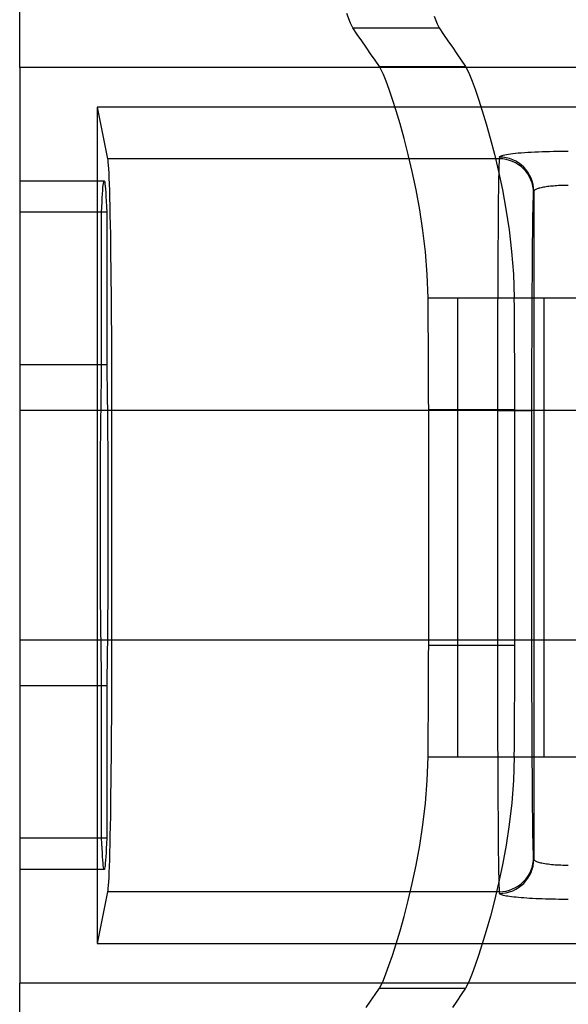
# Model space of a CAD drawing. Units: millimetres. Extents: x -28 to 29, y -108 to 100.
# Drawn here: x -28 to -16, y -14 to 8 of the extents above; entities that cross this region are included whole.
import ezdxf

# ---------------------------------------------------------------- set-up
doc = ezdxf.new("R2010")
doc.units = ezdxf.units.MM
doc.layers.add('MAIN-1', color=7, linetype='Continuous')
doc.layers.add('MAIN-2', color=7, linetype='Continuous')

msp = doc.modelspace()

# ---------------------------------------------------------------- linework, layer by layer
at = {"layer": 'MAIN-1'}
for p, q in [((-27.925, 6.455), (-27.925, 50.297)), ((-20.608, 7.431), (-20.688, 7.643)), ((-20.559, 7.327), (-20.608, 7.431)), ((-20.46, 7.185), (-20.559, 7.327)), ((-20.362, 7.042), (-20.46, 7.185)), ((-20.263, 6.899), (-20.362, 7.042)), ((-20.165, 6.757), (-20.263, 6.899)), ((-20.068, 6.614), (-20.165, 6.757)), ((-19.971, 6.472), (-20.068, 6.614)), ((-27.925, 6.455), (-27.925, -1.136)), ((-19.961, 6.455), (-27.925, 6.455)), ((-18.896, 1.355), (-18.235, 1.355)), ((-18.235, 1.355), (-18.189, 1.355)), ((-18.235, -8.805), (-18.235, 1.355)), ((-18.189, 1.355), (-18.107, 1.355)), ((-18.107, 1.355), (-17.99, 1.355)), ((-17.99, 1.355), (-17.837, 1.355)), ((-17.837, 1.355), (-17.65, 1.355)), ((-17.65, 1.355), (-17.428, 1.355)), ((-17.428, 1.355), (-17.174, 1.355)), ((-17.174, 1.355), (-16.887, 1.355)), ((-16.887, 1.355), (-16.568, 1.355)), ((-16.568, 1.355), (-16.218, 1.355)), ((-16.218, 1.355), (-15.838, 1.355)), ((-15.838, 1.355), (-15.429, 1.355)), ((-27.925, -1.136), (-27.925, -6.221)), ((-14.59, -1.136), (-27.925, -1.136)), ((-14.59, -6.221), (-27.925, -6.221)), ((-27.925, -6.221), (-27.925, -13.812)), ((-18.914, -9.326), (-18.896, -8.805)), ((-18.896, -8.805), (-18.235, -8.805)), ((-18.235, -8.805), (-18.191, -8.805)), ((-18.191, -8.805), (-18.113, -8.805)), ((-18.113, -8.805), (-18.001, -8.805)), ((-18.001, -8.805), (-17.854, -8.805)), ((-17.854, -8.805), (-17.675, -8.805)), ((-17.675, -8.805), (-17.462, -8.805)), ((-17.462, -8.805), (-17.216, -8.805)), ((-17.216, -8.805), (-16.938, -8.805)), ((-16.938, -8.805), (-16.628, -8.805)), ((-16.628, -8.805), (-16.287, -8.805)), ((-16.287, -8.805), (-15.915, -8.805)), ((-15.915, -8.805), (-15.513, -8.805)), ((-18.953, -9.828), (-18.914, -9.326)), ((-19.009, -10.309), (-18.953, -9.828)), ((-19.079, -10.765), (-19.009, -10.309)), ((-19.158, -11.197), (-19.079, -10.765)), ((-19.244, -11.603), (-19.158, -11.197)), ((-19.334, -11.985), (-19.244, -11.603)), ((-19.425, -12.337), (-19.334, -11.985)), ((-19.515, -12.656), (-19.425, -12.337)), ((-19.602, -12.944), (-19.515, -12.656)), ((-19.684, -13.199), (-19.602, -12.944)), ((-19.759, -13.419), (-19.684, -13.199)), ((-19.826, -13.602), (-19.759, -13.419)), ((-19.884, -13.747), (-19.826, -13.602)), ((-19.913, -13.812), (-27.925, -13.812)), ((-27.925, -57.653), (-27.925, -13.812)), ((-20.068, -14.065), (-19.971, -13.922)), ((-19.971, -13.922), (-19.933, -13.854)), ((-19.933, -13.854), (-19.884, -13.747)), ((-20.165, -14.207), (-20.068, -14.065)), ((-20.263, -14.35), (-20.165, -14.207))]:
    msp.add_line(p, q, dxfattribs=at)
at = {"layer": 'MAIN-2'}
for p, q in [((-18.762, 7.588), (-18.695, 7.415)), ((-18.695, 7.415), (-18.653, 7.327)), ((-20.559, 7.327), (-18.653, 7.327)), ((-18.653, 7.327), (-18.554, 7.185)), ((-18.554, 7.185), (-18.455, 7.042)), ((-18.455, 7.042), (-18.357, 6.899)), ((-18.357, 6.899), (-18.259, 6.757)), ((-18.259, 6.757), (-18.162, 6.614)), ((-18.162, 6.614), (-18.065, 6.472)), ((-27.925, 6.455), (-27.925, 6.455)), ((-19.933, 6.403), (-19.971, 6.472)), ((-19.971, 6.472), (-18.065, 6.472)), ((16.307, 6.455), (-19.961, 6.455)), ((-19.884, 6.295), (-19.933, 6.403)), ((-18.065, 6.472), (-18.027, 6.404)), ((-18.027, 6.404), (-17.978, 6.297)), ((-19.825, 6.148), (-19.884, 6.295)), ((-19.758, 5.964), (-19.825, 6.148)), ((-17.978, 6.297), (-17.92, 6.152)), ((-17.92, 6.152), (-17.853, 5.969)), ((-19.683, 5.746), (-19.758, 5.964)), ((-17.853, 5.969), (-17.778, 5.748)), ((-19.601, 5.492), (-19.683, 5.746)), ((-17.778, 5.748), (-17.696, 5.493)), ((-9.595, 5.574), (-26.21, 5.574)), ((-26.21, 5.574), (-26.21, -12.93)), ((-26.21, 5.574), (-25.982, 4.431)), ((-19.514, 5.202), (-19.601, 5.492)), ((-17.696, 5.493), (-17.609, 5.206)), ((-19.424, 4.88), (-19.514, 5.202)), ((-17.609, 5.206), (-17.519, 4.887)), ((-19.333, 4.529), (-19.424, 4.88)), ((-17.519, 4.887), (-17.428, 4.535)), ((-16.764, 4.571), (-16.69, 4.576)), ((-16.69, 4.576), (-16.614, 4.58)), ((-16.614, 4.58), (-16.536, 4.584)), ((-16.536, 4.584), (-16.455, 4.588)), ((-16.455, 4.588), (-16.373, 4.591)), ((-16.373, 4.591), (-16.29, 4.594)), ((-16.29, 4.594), (-16.206, 4.596)), ((-16.206, 4.596), (-16.122, 4.598)), ((-16.122, 4.598), (-16.039, 4.599)), ((-16.039, 4.599), (-15.956, 4.6)), ((-15.956, 4.6), (-15.874, 4.601)), ((-15.874, 4.601), (-15.794, 4.601)), ((-17.322, 4.431), (-25.982, 4.431)), ((-25.982, 4.431), (-25.977, 4.399)), ((-25.977, 4.399), (-25.973, 4.353)), ((-19.243, 4.15), (-19.333, 4.529)), ((-17.428, 4.535), (-17.337, 4.153)), ((-17.324, 4.399), (-17.326, 4.353)), ((-17.322, 4.431), (-17.324, 4.399)), ((-17.318, 4.469), (-17.322, 4.431)), ((-17.318, 4.469), (-17.315, 4.476)), ((-17.315, 4.476), (-17.308, 4.483)), ((-17.308, 4.483), (-17.296, 4.49)), ((-17.296, 4.49), (-17.279, 4.498)), ((-17.279, 4.498), (-17.257, 4.505)), ((-17.257, 4.505), (-17.231, 4.512)), ((-17.231, 4.512), (-17.199, 4.52)), ((-17.199, 4.52), (-17.161, 4.527)), ((-17.161, 4.527), (-17.119, 4.534)), ((-17.119, 4.534), (-17.071, 4.541)), ((-17.071, 4.541), (-17.018, 4.547)), ((-17.018, 4.547), (-16.961, 4.554)), ((-16.961, 4.554), (-16.899, 4.56)), ((-16.899, 4.56), (-16.833, 4.565)), ((-16.833, 4.565), (-16.764, 4.571)), ((-25.973, 4.353), (-25.968, 4.29)), ((-25.968, 4.29), (-25.963, 4.211)), ((-25.963, 4.211), (-25.958, 4.116)), ((-19.157, 3.741), (-19.243, 4.15)), ((-17.337, 4.153), (-17.251, 3.746)), ((-17.33, 4.211), (-17.332, 4.116)), ((-17.328, 4.29), (-17.33, 4.211)), ((-17.326, 4.353), (-17.328, 4.29)), ((-27.925, 3.942), (-26.057, 3.942)), ((-26.068, 3.918), (-26.063, 3.936)), ((-26.063, 3.936), (-26.057, 3.942)), ((-26.057, 3.942), (-26.052, 3.934)), ((-26.052, 3.934), (-26.046, 3.913)), ((-25.958, 4.116), (-25.953, 4.004)), ((-25.953, 4.004), (-25.948, 3.874)), ((-17.334, 4.004), (-17.337, 3.874)), ((-17.332, 4.116), (-17.334, 4.004)), ((-26.094, 3.653), (-26.089, 3.729)), ((-26.089, 3.729), (-26.084, 3.793)), ((-26.084, 3.793), (-26.078, 3.846)), ((-26.078, 3.846), (-26.073, 3.888)), ((-26.073, 3.888), (-26.068, 3.918)), ((-26.046, 3.913), (-26.04, 3.877)), ((-26.04, 3.877), (-26.034, 3.826)), ((-26.034, 3.826), (-26.029, 3.762)), ((-26.029, 3.762), (-26.023, 3.685)), ((-25.948, 3.874), (-25.943, 3.728)), ((-25.943, 3.728), (-25.938, 3.565)), ((-19.077, 3.305), (-19.157, 3.741)), ((-17.339, 3.728), (-17.341, 3.565)), ((-17.337, 3.874), (-17.339, 3.728)), ((-17.251, 3.746), (-17.172, 3.315)), ((-16.56, 3.672), (-16.556, 3.71)), ((-16.555, 3.716), (-16.556, 3.71)), ((-16.556, 3.71), (-16.556, -11.066)), ((-16.552, 3.722), (-16.555, 3.716)), ((-16.547, 3.728), (-16.552, 3.722)), ((-16.541, 3.735), (-16.547, 3.728)), ((-16.533, 3.741), (-16.541, 3.735)), ((-16.523, 3.748), (-16.533, 3.741)), ((-16.511, 3.754), (-16.523, 3.748)), ((-16.497, 3.76), (-16.511, 3.754)), ((-16.481, 3.766), (-16.497, 3.76)), ((-16.463, 3.773), (-16.481, 3.766)), ((-16.443, 3.779), (-16.463, 3.773)), ((-16.421, 3.785), (-16.443, 3.779)), ((-16.397, 3.79), (-16.421, 3.785)), ((-16.372, 3.796), (-16.397, 3.79)), ((-16.345, 3.801), (-16.372, 3.796)), ((-16.316, 3.806), (-16.345, 3.801)), ((-16.286, 3.811), (-16.316, 3.806)), ((-16.254, 3.815), (-16.286, 3.811)), ((-16.221, 3.819), (-16.254, 3.815)), ((-16.188, 3.823), (-16.221, 3.819)), ((-16.153, 3.826), (-16.188, 3.823)), ((-16.118, 3.829), (-16.153, 3.826)), ((-16.082, 3.832), (-16.118, 3.829)), ((-16.046, 3.835), (-16.082, 3.832)), ((-16.009, 3.837), (-16.046, 3.835)), ((-15.973, 3.838), (-16.009, 3.837)), ((-15.936, 3.84), (-15.973, 3.838)), ((-15.9, 3.841), (-15.936, 3.84)), ((-15.864, 3.841), (-15.9, 3.841)), ((-15.829, 3.842), (-15.864, 3.841)), ((-15.794, 3.842), (-15.829, 3.842)), ((-26.103, 3.471), (-26.099, 3.567)), ((-26.099, 3.567), (-26.094, 3.653)), ((-26.023, 3.685), (-26.018, 3.594)), ((-26.018, 3.594), (-26.012, 3.491)), ((-26.012, 3.491), (-26.007, 3.376)), ((-25.938, 3.565), (-25.934, 3.386)), ((-17.341, 3.565), (-17.343, 3.386)), ((-16.568, 3.482), (-16.566, 3.55)), ((-16.566, 3.55), (-16.564, 3.604)), ((-16.564, 3.604), (-16.562, 3.645)), ((-16.562, 3.645), (-16.56, 3.672)), ((-26.113, 3.249), (-26.108, 3.364)), ((-26.108, 3.364), (-26.103, 3.471)), ((-26.007, 3.376), (-26.002, 3.249)), ((-25.934, 3.386), (-25.929, 3.191)), ((-19.008, 2.848), (-19.077, 3.305)), ((-17.343, 3.386), (-17.345, 3.191)), ((-17.172, 3.315), (-17.103, 2.858)), ((-16.575, 3.191), (-16.573, 3.303)), ((-16.573, 3.303), (-16.57, 3.4)), ((-16.57, 3.4), (-16.568, 3.482)), ((-26.113, 3.249), (-27.925, 3.249)), ((-26.002, 3.249), (-27.925, 3.249)), ((-26.113, -0.128), (-26.113, 3.249)), ((-26.002, 3.249), (-26.002, -0.128)), ((-25.929, 3.191), (-25.925, 2.981)), ((-17.345, 3.191), (-17.346, 2.981)), ((-16.579, 2.924), (-16.577, 3.065)), ((-16.577, 3.065), (-16.575, 3.191)), ((-25.925, 2.981), (-25.921, 2.757)), ((-18.952, 2.371), (-19.008, 2.848)), ((-17.346, 2.981), (-17.348, 2.757)), ((-17.103, 2.858), (-17.047, 2.378)), ((-16.581, 2.769), (-16.579, 2.924)), ((-25.921, 2.757), (-25.917, 2.519)), ((-17.348, 2.757), (-17.35, 2.519)), ((-16.583, 2.601), (-16.581, 2.769)), ((-25.917, 2.519), (-25.914, 2.27)), ((-17.35, 2.519), (-17.351, 2.27)), ((-16.586, 2.226), (-16.584, 2.419)), ((-16.584, 2.419), (-16.583, 2.601)), ((-25.914, 2.27), (-25.91, 2.01)), ((-18.914, 1.873), (-18.952, 2.371)), ((-17.351, 2.27), (-17.353, 2.01)), ((-17.047, 2.378), (-17.008, 1.875)), ((-16.588, 2.021), (-16.586, 2.226)), ((-25.91, 2.01), (-25.907, 1.741)), ((-17.353, 2.01), (-17.354, 1.741)), ((-16.589, 1.806), (-16.588, 2.021)), ((-18.896, 1.355), (-18.914, 1.873)), ((-17.008, 1.875), (-16.99, 1.355)), ((-16.591, 1.581), (-16.589, 1.806)), ((-25.907, 1.741), (-25.905, 1.464)), ((-17.354, 1.741), (-17.355, 1.464)), ((-16.592, 1.349), (-16.591, 1.581)), ((-25.905, 1.464), (-25.902, 1.181)), ((-18.893, 1.138), (-18.896, 1.355)), ((-17.355, 1.464), (-17.356, 1.181)), ((-16.987, 1.138), (-16.99, 1.355)), ((-16.99, 1.355), (-16.331, 1.355)), ((-16.593, 1.11), (-16.592, 1.349)), ((-16.331, -8.805), (-16.331, 1.355)), ((-16.331, 1.355), (-16.293, 1.355)), ((-16.293, 1.355), (-16.223, 1.355)), ((-16.223, 1.355), (-16.124, 1.355)), ((-16.124, 1.355), (-15.995, 1.355)), ((-15.995, 1.355), (-15.836, 1.355)), ((-15.836, 1.355), (-15.648, 1.355)), ((-25.902, 1.181), (-25.9, 0.893)), ((-18.891, 0.918), (-18.893, 1.138)), ((-17.356, 1.181), (-17.357, 0.893)), ((-16.985, 0.918), (-16.987, 1.138)), ((-16.594, 0.865), (-16.593, 1.11)), ((-25.9, 0.893), (-25.898, 0.602)), ((-18.889, 0.697), (-18.891, 0.918)), ((-17.357, 0.893), (-17.358, 0.602)), ((-16.983, 0.697), (-16.985, 0.918)), ((-18.887, 0.473), (-18.889, 0.697)), ((-16.981, 0.473), (-16.983, 0.697)), ((-16.595, 0.617), (-16.594, 0.865)), ((-25.898, 0.602), (-25.897, 0.309)), ((-18.886, 0.248), (-18.887, 0.473)), ((-17.358, 0.602), (-17.359, 0.309)), ((-16.98, 0.248), (-16.981, 0.473)), ((-16.596, 0.365), (-16.595, 0.617)), ((-25.897, 0.309), (-25.895, 0.016)), ((-18.884, 0.022), (-18.886, 0.248)), ((-17.359, 0.309), (-17.359, 0.016)), ((-16.978, 0.022), (-16.98, 0.248)), ((-16.597, 0.112), (-16.596, 0.365)), ((-25.895, 0.016), (-25.894, -0.277)), ((-18.883, -0.206), (-18.884, 0.022)), ((-17.359, 0.016), (-17.36, -0.277)), ((-16.977, -0.206), (-16.978, 0.022)), ((-16.597, -0.141), (-16.597, 0.112)), ((-26.002, -0.128), (-27.925, -0.128)), ((-26.113, -0.128), (-27.925, -0.128)), ((-26.115, -0.268), (-26.113, -0.128)), ((-26.002, -0.128), (-25.999, -0.268)), ((-18.882, -0.434), (-18.883, -0.206)), ((-16.976, -0.434), (-16.977, -0.206)), ((-16.598, -0.394), (-16.597, -0.141)), ((-26.12, -0.575), (-26.118, -0.417)), ((-26.118, -0.417), (-26.115, -0.268)), ((-25.999, -0.268), (-25.997, -0.417)), ((-25.997, -0.417), (-25.994, -0.575)), ((-25.894, -0.277), (-25.894, -0.567)), ((-18.882, -0.662), (-18.882, -0.434)), ((-17.36, -0.277), (-17.36, -0.567)), ((-16.976, -0.662), (-16.976, -0.434)), ((-16.598, -0.644), (-16.598, -0.394)), ((-26.123, -0.742), (-26.12, -0.575)), ((-25.994, -0.575), (-25.992, -0.742)), ((-25.894, -0.567), (-25.893, -0.853)), ((-17.36, -0.567), (-17.36, -0.853)), ((-16.598, -0.892), (-16.598, -0.644)), ((-26.125, -0.917), (-26.123, -0.742)), ((-25.992, -0.742), (-25.99, -0.917)), ((-25.893, -0.853), (-25.893, -1.136)), ((-18.882, -0.891), (-18.882, -0.662)), ((-17.36, -0.853), (-17.36, -1.136)), ((-16.975, -0.891), (-16.976, -0.662)), ((-26.127, -1.102), (-26.125, -0.917)), ((-25.99, -0.917), (-25.987, -1.102)), ((-18.881, -1.119), (-18.882, -0.891)), ((-16.975, -1.119), (-16.975, -0.891)), ((-16.598, -1.136), (-16.598, -0.892)), ((-26.131, -1.495), (-26.129, -1.294)), ((-26.129, -1.294), (-26.127, -1.102)), ((-25.987, -1.102), (-25.985, -1.294)), ((-25.985, -1.294), (-25.983, -1.495)), ((-17.36, -1.136), (-25.893, -1.136)), ((-25.893, -1.136), (-25.893, -6.221)), ((-18.881, -6.331), (-18.881, -1.119)), ((-18.881, -1.119), (-16.975, -1.119)), ((-17.36, -1.136), (-17.36, -6.221)), ((-17.36, -1.136), (-16.598, -1.136)), ((-16.975, -6.331), (-16.975, -1.119)), ((-16.598, -6.221), (-16.598, -1.136)), ((-26.133, -1.702), (-26.131, -1.495)), ((-25.983, -1.495), (-25.982, -1.702)), ((-26.135, -1.917), (-26.133, -1.702)), ((-25.982, -1.702), (-25.98, -1.917)), ((-26.136, -2.139), (-26.135, -1.917)), ((-25.98, -1.917), (-25.979, -2.139)), ((-26.137, -2.365), (-26.136, -2.139)), ((-25.979, -2.139), (-25.977, -2.365)), ((-26.138, -2.597), (-26.137, -2.365)), ((-25.977, -2.365), (-25.976, -2.597)), ((-26.139, -2.833), (-26.138, -2.597)), ((-25.976, -2.597), (-25.976, -2.833)), ((-26.14, -3.072), (-26.139, -2.833)), ((-25.976, -2.833), (-25.975, -3.072)), ((-26.14, -3.314), (-26.14, -3.072)), ((-25.975, -3.072), (-25.974, -3.314)), ((-26.14, -3.557), (-26.14, -3.314)), ((-25.974, -3.314), (-25.974, -3.557)), ((-26.14, -3.8), (-26.14, -3.557)), ((-25.974, -3.557), (-25.974, -3.8)), ((-26.14, -4.043), (-26.14, -3.8)), ((-25.974, -3.8), (-25.974, -4.043)), ((-26.14, -4.284), (-26.14, -4.043)), ((-25.974, -4.043), (-25.975, -4.284)), ((-26.139, -4.523), (-26.14, -4.284)), ((-25.975, -4.284), (-25.976, -4.523)), ((-26.138, -4.759), (-26.139, -4.523)), ((-25.976, -4.523), (-25.976, -4.759)), ((-26.137, -4.991), (-26.138, -4.759)), ((-25.976, -4.759), (-25.977, -4.991)), ((-26.136, -5.218), (-26.137, -4.991)), ((-25.977, -4.991), (-25.979, -5.218)), ((-26.135, -5.439), (-26.136, -5.218)), ((-25.979, -5.218), (-25.98, -5.439)), ((-26.133, -5.654), (-26.135, -5.439)), ((-25.98, -5.439), (-25.982, -5.654)), ((-26.131, -5.862), (-26.133, -5.654)), ((-25.982, -5.654), (-25.983, -5.862)), ((-26.129, -6.062), (-26.131, -5.862)), ((-25.983, -5.862), (-25.985, -6.062)), ((-26.127, -6.255), (-26.129, -6.062)), ((-25.985, -6.062), (-25.987, -6.255)), ((-26.125, -6.439), (-26.127, -6.255)), ((-25.987, -6.255), (-25.99, -6.439)), ((-25.893, -6.221), (-25.893, -6.503)), ((-17.36, -6.221), (-25.893, -6.221)), ((-17.36, -6.221), (-17.36, -6.503)), ((-16.598, -6.221), (-17.36, -6.221)), ((-16.598, -6.465), (-16.598, -6.221)), ((-26.123, -6.615), (-26.125, -6.439)), ((-25.99, -6.439), (-25.992, -6.615)), ((-25.893, -6.503), (-25.894, -6.79)), ((-18.882, -6.559), (-18.881, -6.331)), ((-18.881, -6.331), (-16.975, -6.331)), ((-17.36, -6.503), (-17.36, -6.79)), ((-16.975, -6.559), (-16.975, -6.331)), ((-16.598, -6.712), (-16.598, -6.465)), ((-26.12, -6.782), (-26.123, -6.615)), ((-25.992, -6.615), (-25.994, -6.782)), ((-18.882, -6.788), (-18.882, -6.559)), ((-16.976, -6.788), (-16.975, -6.559)), ((-16.598, -6.963), (-16.598, -6.712)), ((-26.118, -6.939), (-26.12, -6.782)), ((-26.115, -7.088), (-26.118, -6.939)), ((-25.997, -6.939), (-25.999, -7.088)), ((-25.994, -6.782), (-25.997, -6.939)), ((-25.894, -6.79), (-25.894, -7.08)), ((-18.882, -7.016), (-18.882, -6.788)), ((-17.36, -6.79), (-17.36, -7.08)), ((-16.976, -7.016), (-16.976, -6.788)), ((-16.597, -7.215), (-16.598, -6.963)), ((-26.113, -7.228), (-26.115, -7.088)), ((-25.999, -7.088), (-26.002, -7.228)), ((-25.894, -7.08), (-25.895, -7.372)), ((-18.883, -7.245), (-18.882, -7.016)), ((-17.36, -7.08), (-17.359, -7.372)), ((-16.977, -7.245), (-16.976, -7.016)), ((-26.002, -7.228), (-27.925, -7.228)), ((-26.113, -7.228), (-27.925, -7.228)), ((-26.113, -10.605), (-26.113, -7.228)), ((-26.002, -7.228), (-26.002, -10.605)), ((-25.895, -7.372), (-25.897, -7.666)), ((-18.884, -7.472), (-18.883, -7.245)), ((-17.359, -7.372), (-17.359, -7.666)), ((-16.978, -7.472), (-16.977, -7.245)), ((-16.597, -7.469), (-16.597, -7.215)), ((-18.886, -7.698), (-18.884, -7.472)), ((-16.98, -7.698), (-16.978, -7.472)), ((-16.596, -7.722), (-16.597, -7.469)), ((-25.897, -7.666), (-25.898, -7.959)), ((-18.887, -7.924), (-18.886, -7.698)), ((-17.359, -7.666), (-17.358, -7.959)), ((-16.981, -7.924), (-16.98, -7.698)), ((-16.595, -7.973), (-16.596, -7.722)), ((-25.898, -7.959), (-25.9, -8.25)), ((-18.889, -8.147), (-18.887, -7.924)), ((-17.358, -7.959), (-17.357, -8.25)), ((-16.983, -8.147), (-16.981, -7.924)), ((-16.594, -8.222), (-16.595, -7.973)), ((-25.9, -8.25), (-25.902, -8.538)), ((-18.891, -8.369), (-18.889, -8.147)), ((-17.357, -8.25), (-17.356, -8.538)), ((-16.985, -8.369), (-16.983, -8.147)), ((-16.593, -8.466), (-16.594, -8.222)), ((-18.893, -8.588), (-18.891, -8.369)), ((-16.987, -8.588), (-16.985, -8.369)), ((-16.592, -8.705), (-16.593, -8.466)), ((-25.902, -8.538), (-25.905, -8.821)), ((-18.896, -8.805), (-18.893, -8.588)), ((-17.356, -8.538), (-17.355, -8.821)), ((-16.99, -8.805), (-16.987, -8.588)), ((-16.591, -8.938), (-16.592, -8.705)), ((-25.905, -8.821), (-25.907, -9.098)), ((-17.355, -8.821), (-17.354, -9.098)), ((-16.99, -8.805), (-17.007, -9.323)), ((-16.99, -8.805), (-16.331, -8.805)), ((-16.331, -8.805), (-16.291, -8.805)), ((-16.291, -8.805), (-16.217, -8.805)), ((-16.217, -8.805), (-16.112, -8.805)), ((-16.112, -8.805), (-15.976, -8.805)), ((-15.976, -8.805), (-15.809, -8.805)), ((-15.809, -8.805), (-15.612, -8.805)), ((-25.907, -9.098), (-25.91, -9.367)), ((-17.354, -9.098), (-17.353, -9.367)), ((-16.589, -9.162), (-16.591, -8.938)), ((-25.91, -9.367), (-25.914, -9.627)), ((-17.353, -9.367), (-17.351, -9.627)), ((-17.007, -9.323), (-17.046, -9.821)), ((-16.588, -9.377), (-16.589, -9.162)), ((-16.586, -9.582), (-16.588, -9.377)), ((-16.584, -9.776), (-16.586, -9.582)), ((-25.914, -9.627), (-25.917, -9.876)), ((-17.351, -9.627), (-17.35, -9.876)), ((-16.583, -9.957), (-16.584, -9.776)), ((-25.917, -9.876), (-25.921, -10.113)), ((-17.35, -9.876), (-17.348, -10.113)), ((-17.046, -9.821), (-17.101, -10.298)), ((-16.581, -10.126), (-16.583, -9.957)), ((-25.921, -10.113), (-25.925, -10.337)), ((-17.348, -10.113), (-17.346, -10.337)), ((-16.579, -10.281), (-16.581, -10.126)), ((-25.925, -10.337), (-25.929, -10.547)), ((-17.346, -10.337), (-17.345, -10.547)), ((-17.101, -10.298), (-17.171, -10.756)), ((-16.577, -10.421), (-16.579, -10.281)), ((-16.575, -10.548), (-16.577, -10.421)), ((-26.002, -10.605), (-27.925, -10.605)), ((-26.113, -10.605), (-27.925, -10.605)), ((-26.108, -10.723), (-26.113, -10.605)), ((-26.002, -10.605), (-26.007, -10.723)), ((-25.929, -10.547), (-25.934, -10.742)), ((-17.345, -10.547), (-17.343, -10.742)), ((-16.573, -10.659), (-16.575, -10.548)), ((-16.57, -10.756), (-16.573, -10.659)), ((-26.103, -10.831), (-26.108, -10.723)), ((-26.098, -10.928), (-26.103, -10.831)), ((-26.012, -10.831), (-26.016, -10.928)), ((-26.007, -10.723), (-26.012, -10.831)), ((-25.934, -10.742), (-25.938, -10.922)), ((-17.343, -10.742), (-17.341, -10.922)), ((-17.171, -10.756), (-17.25, -11.192)), ((-16.568, -10.839), (-16.57, -10.756)), ((-16.566, -10.907), (-16.568, -10.839)), ((-26.093, -11.015), (-26.098, -10.928)), ((-26.088, -11.09), (-26.093, -11.015)), ((-26.083, -11.153), (-26.088, -11.09)), ((-26.026, -11.09), (-26.032, -11.153)), ((-26.021, -11.015), (-26.026, -11.09)), ((-26.016, -10.928), (-26.021, -11.015)), ((-25.943, -11.085), (-25.948, -11.231)), ((-25.938, -10.922), (-25.943, -11.085)), ((-17.341, -10.922), (-17.339, -11.085)), ((-17.339, -11.085), (-17.337, -11.231)), ((-16.564, -10.961), (-16.566, -10.907)), ((-16.562, -11.001), (-16.564, -10.961)), ((-16.56, -11.028), (-16.562, -11.001)), ((-16.556, -11.066), (-16.56, -11.028)), ((-16.556, -11.066), (-16.554, -11.073)), ((-16.554, -11.073), (-16.551, -11.081)), ((-16.551, -11.081), (-16.545, -11.088)), ((-16.545, -11.088), (-16.537, -11.095)), ((-16.537, -11.095), (-16.526, -11.102)), ((-16.526, -11.102), (-16.512, -11.11)), ((-16.512, -11.11), (-16.496, -11.117)), ((-26.057, -11.298), (-27.925, -11.298)), ((-26.078, -11.206), (-26.083, -11.153)), ((-26.073, -11.246), (-26.078, -11.206)), ((-26.068, -11.275), (-26.073, -11.246)), ((-26.063, -11.293), (-26.068, -11.275)), ((-26.057, -11.298), (-26.063, -11.293)), ((-26.052, -11.293), (-26.057, -11.298)), ((-26.047, -11.275), (-26.052, -11.293)), ((-26.042, -11.246), (-26.047, -11.275)), ((-26.037, -11.206), (-26.042, -11.246)), ((-26.032, -11.153), (-26.037, -11.206)), ((-25.948, -11.231), (-25.953, -11.36)), ((-17.25, -11.192), (-17.337, -11.6)), ((-17.337, -11.231), (-17.334, -11.36)), ((-16.496, -11.117), (-16.478, -11.124)), ((-16.478, -11.124), (-16.456, -11.131)), ((-16.456, -11.131), (-16.432, -11.138)), ((-16.432, -11.138), (-16.406, -11.145)), ((-16.406, -11.145), (-16.378, -11.151)), ((-16.378, -11.151), (-16.347, -11.157)), ((-16.347, -11.157), (-16.314, -11.163)), ((-16.314, -11.163), (-16.279, -11.168)), ((-16.279, -11.168), (-16.242, -11.173)), ((-16.242, -11.173), (-16.204, -11.178)), ((-16.204, -11.178), (-16.165, -11.182)), ((-16.165, -11.182), (-16.124, -11.185)), ((-16.124, -11.185), (-16.083, -11.189)), ((-16.083, -11.189), (-16.042, -11.191)), ((-16.042, -11.191), (-16, -11.194)), ((-16, -11.194), (-15.958, -11.195)), ((-15.958, -11.195), (-15.916, -11.197)), ((-15.916, -11.197), (-15.875, -11.198)), ((-15.875, -11.198), (-15.834, -11.198)), ((-15.834, -11.198), (-15.794, -11.199)), ((-25.958, -11.472), (-25.963, -11.568)), ((-25.953, -11.36), (-25.958, -11.472)), ((-17.334, -11.36), (-17.332, -11.472)), ((-17.332, -11.472), (-17.33, -11.568)), ((-25.977, -11.756), (-25.982, -11.788)), ((-25.973, -11.709), (-25.977, -11.756)), ((-25.968, -11.647), (-25.973, -11.709)), ((-25.963, -11.568), (-25.968, -11.647)), ((-17.337, -11.6), (-17.426, -11.98)), ((-17.33, -11.568), (-17.328, -11.647)), ((-17.328, -11.647), (-17.326, -11.709)), ((-17.326, -11.709), (-17.324, -11.756)), ((-17.324, -11.756), (-17.322, -11.788)), ((-25.982, -11.788), (-26.21, -12.93)), ((-17.322, -11.788), (-25.982, -11.788)), ((-17.426, -11.98), (-17.517, -12.33)), ((-17.322, -11.788), (-17.318, -11.826)), ((-17.316, -11.832), (-17.318, -11.826)), ((-17.31, -11.838), (-17.316, -11.832)), ((-17.301, -11.844), (-17.31, -11.838)), ((-17.288, -11.85), (-17.301, -11.844)), ((-17.272, -11.857), (-17.288, -11.85)), ((-17.252, -11.863), (-17.272, -11.857)), ((-17.228, -11.87), (-17.252, -11.863)), ((-17.2, -11.876), (-17.228, -11.87)), ((-17.168, -11.882), (-17.2, -11.876)), ((-17.132, -11.888), (-17.168, -11.882)), ((-17.092, -11.894), (-17.132, -11.888)), ((-17.048, -11.9), (-17.092, -11.894)), ((-17, -11.906), (-17.048, -11.9)), ((-16.949, -11.911), (-17, -11.906)), ((-16.895, -11.917), (-16.949, -11.911)), ((-16.838, -11.921), (-16.895, -11.917)), ((-16.777, -11.926), (-16.838, -11.921)), ((-16.714, -11.931), (-16.777, -11.926)), ((-16.649, -11.935), (-16.714, -11.931)), ((-16.582, -11.938), (-16.649, -11.935)), ((-16.512, -11.942), (-16.582, -11.938)), ((-16.442, -11.945), (-16.512, -11.942)), ((-16.37, -11.948), (-16.442, -11.945)), ((-16.298, -11.95), (-16.37, -11.948)), ((-16.225, -11.952), (-16.298, -11.95)), ((-16.152, -11.954), (-16.225, -11.952)), ((-16.079, -11.955), (-16.152, -11.954)), ((-16.006, -11.956), (-16.079, -11.955)), ((-15.935, -11.957), (-16.006, -11.956)), ((-15.864, -11.958), (-15.935, -11.957)), ((-15.794, -11.958), (-15.864, -11.958)), ((-17.517, -12.33), (-17.608, -12.652)), ((-17.608, -12.652), (-17.695, -12.942)), ((-26.21, -12.93), (-9.595, -12.93)), ((-17.695, -12.942), (-17.777, -13.196)), ((-17.777, -13.196), (-17.851, -13.415)), ((-17.851, -13.415), (-17.919, -13.598)), ((-17.919, -13.598), (-17.978, -13.745)), ((-27.925, -13.812), (-27.925, -13.812)), ((-19.971, -13.922), (-18.065, -13.922)), ((16.259, -13.812), (-19.913, -13.812)), ((-18.065, -13.922), (-18.162, -14.065)), ((-18.027, -13.854), (-18.065, -13.922)), ((-17.978, -13.745), (-18.027, -13.854)), ((-18.162, -14.065), (-18.259, -14.207)), ((-18.259, -14.207), (-18.357, -14.35))]:
    msp.add_line(p, q, dxfattribs=at)
for centre, major_axis, start_param, end_param in [((-17.322, 3.672), (0.758, -0.076), 0.099801, 1.669836), ((-17.318, 3.71), (0.758, -0.076), 0.099801, 1.669836), ((-17.322, -11.028), (-0.758, -0.076), 1.471756, 3.041792), ((-17.318, -11.066), (-0.758, -0.076), 1.471756, 3.041792)]:
    msp.add_ellipse(centre, major_axis=major_axis, ratio=0.996157, start_param=start_param, end_param=end_param, dxfattribs=at)

doc.saveas('drawing.dxf')
